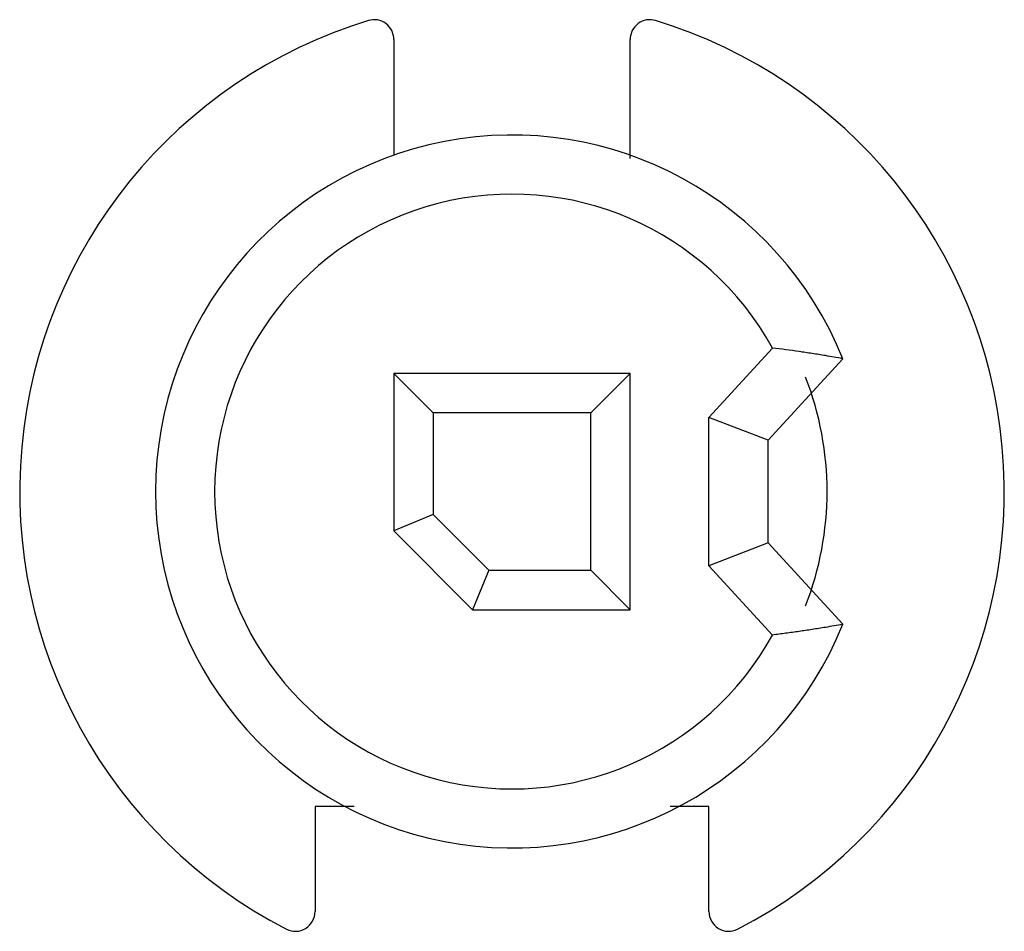
# Model space of a CAD drawing. Units: millimetres. Extents: x 3.5 to 28.5, y 10.3 to 33.4.
import ezdxf

# ---------------------------------------------------------------- set-up
doc = ezdxf.new("R2010")
doc.units = ezdxf.units.MM
doc.header["$LTSCALE"] = 2.869231
doc.layers.get('0').update_dxf_attribs({"linetype": 'CONTINUOUS'})

msp = doc.modelspace()

# ---------------------------------------------------------------- linework, layer by layer
at = {"color": 7}
for p, q in [((12.966, 32.943), (12.966, 29.995)), ((18.966, 29.922), (18.966, 32.943)), ((22.578, 25.108), (20.966, 23.348)), ((22.466, 22.765), (24.364, 24.837)), ((12.966, 24.465), (12.966, 20.465)), ((12.966, 24.465), (13.966, 23.465)), ((18.966, 24.465), (12.966, 24.465)), ((18.966, 24.465), (17.966, 23.465)), ((18.966, 18.465), (18.966, 24.465)), ((13.966, 23.465), (13.966, 20.879)), ((17.966, 23.465), (13.966, 23.465)), ((17.966, 19.465), (17.966, 23.465)), ((22.466, 22.765), (20.966, 23.348)), ((20.966, 19.582), (20.966, 23.348)), ((22.466, 20.165), (22.466, 22.765)), ((13.966, 20.879), (12.966, 20.465)), ((15.38, 19.465), (13.966, 20.879)), ((14.966, 18.465), (12.966, 20.465)), ((22.466, 20.165), (20.966, 19.582)), ((24.364, 18.093), (22.466, 20.165)), ((20.966, 19.582), (22.578, 17.822)), ((15.38, 19.465), (14.966, 18.465)), ((15.38, 19.465), (17.966, 19.465)), ((18.966, 18.465), (17.966, 19.465)), ((14.966, 18.465), (18.966, 18.465)), ((11.956, 13.465), (10.966, 13.465)), ((10.966, 13.465), (10.966, 10.8)), ((20.966, 13.465), (19.983, 13.465)), ((20.966, 10.8), (20.966, 13.465))]:
    msp.add_line(p, q, dxfattribs=at)
for centre, radius, start, end in [((15.966, 21.465), 12.5, 106.9578, 242.7204), ((12.466, 32.943), 0.5, 0, 106.9578), ((19.466, 32.943), 0.5, 73.0422, 180), ((15.966, 21.465), 12.5, 297.2796, 73.0422), ((15.966, 21.465), 9.05, 21.8743, 338.1257), ((15.966, 21.465), 7.55, 28.8528, 331.1472), ((15.966, 21.465), 8, 338.7383, 21.262), ((10.466, 10.8), 0.5, 242.7204, 360), ((21.466, 10.8), 0.5, 180, 297.2796)]:
    msp.add_arc(centre, radius, start, end, dxfattribs=at)
for points, knots in [([(24.364, 24.837), (24.217, 24.864), (23.959, 24.909), (23.588, 24.969), (23.141, 25.036), (22.804, 25.081), (22.578, 25.108)], [0, 0, 0, 0, 0.248475, 0.435461, 0.623034, 1, 1, 1, 1]), ([(24.364, 18.093), (24.217, 18.066), (23.959, 18.021), (23.588, 17.961), (23.253, 17.911), (22.916, 17.864), (22.691, 17.835), (22.578, 17.822)], [0, 0, 0, 0, 0.248455, 0.435446, 0.623041, 0.811201, 1, 1, 1, 1])]:
    msp.add_open_spline(points, degree=3, knots=knots, dxfattribs=at)

doc.saveas('drawing.dxf')
